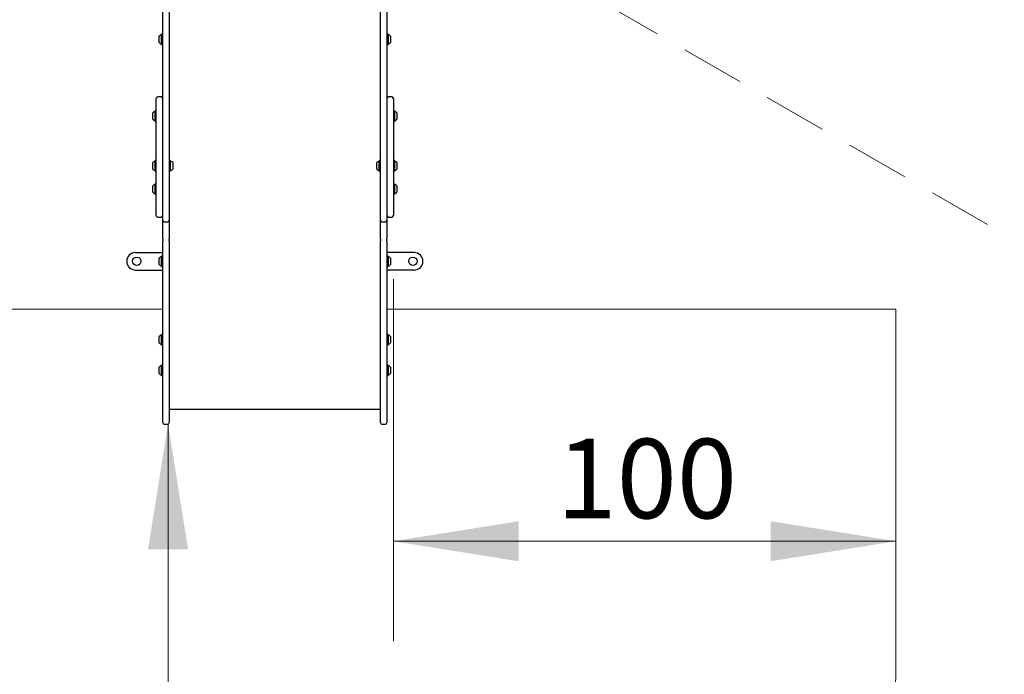
# Model space of a CAD drawing. Units: millimetres. Extents: x 598 to 1323, y 598 to 1340.
# Drawn here: x 765 to 962, y 762 to 893 of the extents above; entities that cross this region are included whole.
import ezdxf

# ---------------------------------------------------------------- set-up
doc = ezdxf.new("R2010")
doc.units = ezdxf.units.MM
doc.header["$LTSCALE"] = 100
doc.linetypes.add('HIDDEN', pattern=[0.1905, 0.127, -0.0635])
doc.styles.add('SLDTEXTSTYLE0', font='TXT', dxfattribs={"width": 0.75})
doc.dimstyles.new('SLDDIMSTYLE2', dxfattribs={"dimtxt": 15.875, "dimasz": 8, "dimexe": 0, "dimexo": 0.0625, "dimgap": 3.96875, "dimtad": 2, "dimdec": 0, "dimrnd": 1e-09, "dimzin": 12, "dimdsep": 46, "dimtxsty": 'SLDTEXTSTYLE0', "dimblk1": 'DOT', "dimblk2": 'DOT', "dimsah": 1, "dimcen": 0.09, "dimse1": 1, "dimse2": 1, "dimadec": 0, "dimazin": 3, "dimtfac": 1, "dimtdec": 0, "dimtofl": 0, "dimtmove": 0, "dimatfit": 3, "dimldrblk": 'DOT', "dimfxl": 0, "dimfrac": 2, "dimtolj": 1, "dimtzin": 12, "dimarcsym": 0})
doc.dimstyles.new('SLDDIMSTYLE3', dxfattribs={"dimtxt": 15.875, "dimasz": 25, "dimexe": 0, "dimexo": 0.0625, "dimgap": 3.96875, "dimtad": 2, "dimdec": 0, "dimrnd": 1e-09, "dimzin": 12, "dimdsep": 46, "dimtxsty": 'SLDTEXTSTYLE0', "dimsah": 1, "dimcen": 0.09, "dimadec": 0, "dimazin": 3, "dimtfac": 1, "dimtdec": 0, "dimtofl": 0, "dimtmove": 0, "dimatfit": 3, "dimfxl": 0, "dimfrac": 2, "dimtolj": 1, "dimtzin": 12, "dimarcsym": 0})
doc.dimstyles.new('SLDDIMSTYLE4', dxfattribs={"dimtxt": 15.875, "dimasz": 25, "dimexe": 0, "dimexo": 0.0625, "dimgap": 3.96875, "dimtad": 2, "dimdec": 0, "dimrnd": 1e-09, "dimzin": 12, "dimdsep": 46, "dimtxsty": 'SLDTEXTSTYLE0', "dimsah": 1, "dimcen": 0.09, "dimse1": 1, "dimadec": 0, "dimazin": 3, "dimtfac": 1, "dimtdec": 0, "dimtofl": 0, "dimtmove": 0, "dimatfit": 3, "dimfxl": 0, "dimfrac": 2, "dimtolj": 1, "dimtzin": 12, "dimarcsym": 0})

# ---------------------------------------------------------------- blocks, each defined once
blk = doc.blocks.new('_D_4')
at = {"color": 7, "linetype": 'Continuous', "lineweight": 0}
for p, q in [((840.16, 841.09), (840.16, 768.69)), ((940.56, 788.69), (840.16, 788.69))]:
    blk.add_line(p, q, dxfattribs=at)
at = {"color": 7, "linetype": 'Continuous', "lineweight": 18}
for points in [[(840.16, 788.69), (865.16, 784.69), (865.16, 792.69)], [(940.56, 788.69), (915.56, 792.69), (915.56, 784.69)]]:
    blk.add_solid(points, dxfattribs=at)
at = {"color": 7, "linetype": 'Continuous', "lineweight": 18, "insert": (872.76, 809.16), "char_height": 15.875, "attachment_point": 1, "style": 'SLDTEXTSTYLE0'}
blk.add_mtext('100', dxfattribs=at)
blk = doc.blocks.new('_D_5')
at = {"color": 7, "linetype": 'Continuous', "lineweight": 0}
blk.add_line((795.13, 662.09), (795.13, 812.09), dxfattribs=at)
at = {"color": 7, "linetype": 'Continuous', "lineweight": 18}
for points in [[(795.13, 812.09), (791.13, 787.09), (799.13, 787.09)], [(795.13, 662.09), (799.13, 687.09), (791.13, 687.09)]]:
    blk.add_solid(points, dxfattribs=at)
at = {"color": 7, "linetype": 'Continuous', "lineweight": 18, "insert": (774.67, 719.5), "char_height": 15.875, "attachment_point": 1, "rotation": 90, "style": 'SLDTEXTSTYLE0'}
blk.add_mtext('150', dxfattribs=at)
blk = doc.blocks.new('_Dot')
at = {"color": 0, "linetype": 'ByBlock', "lineweight": -2}
blk.add_line((-0.5, 0), (-1, 0), dxfattribs=at)
at = {"color": 0, "linetype": 'ByBlock', "const_width": 0.5}
blk.add_lwpolyline([(-0.25, 0, 1), (0.25, 0, 1)], format="xyb", close=True, dxfattribs=at)
blk = doc.blocks.new('_D_10')
at = {"color": 7, "linetype": 'Continuous', "lineweight": 0}
blk.add_line((618.53, 812.09), (618.53, 1157.5), dxfattribs=at)
at = {"color": 7, "linetype": 'Continuous', "lineweight": 18, "xscale": 8, "yscale": 8}
for p, rotation in [((618.53, 1157.5, -47.41), 89.99999999999564), ((618.53, 812.09, -47.41), 269.9999999999956)]:
    blk.add_blockref('_Dot', p, dxfattribs=dict(at, rotation=rotation))
at = {"color": 7, "linetype": 'Continuous', "lineweight": 18, "insert": (598.07, 967.2), "char_height": 15.875, "attachment_point": 1, "rotation": 90, "style": 'SLDTEXTSTYLE0'}
blk.add_mtext('345', dxfattribs=at)

msp = doc.modelspace()

# ---------------------------------------------------------------- linework, layer by layer
at = {"color": 7, "linetype": 'Continuous', "lineweight": 25}
for p, q in [((794.06, 877.51), (794.06, 954.98)), ((795.36, 954.98), (795.36, 877.51)), ((837.56, 877.51), (837.56, 954.98)), ((838.86, 954.98), (838.86, 877.51)), ((793.36, 889.52), (793.36, 889.65)), ((793.36, 888.35), (793.36, 889.52)), ((793.86, 890.05), (793.84, 890.03)), ((793.84, 889.83), (793.84, 890.03)), ((793.84, 887.96), (793.84, 889.83)), ((794.03, 890.05), (793.86, 890.05)), ((793.86, 889.85), (793.86, 890.05)), ((793.86, 887.94), (793.86, 889.85)), ((794.06, 890.03), (794.03, 890.05)), ((794.03, 889.85), (794.03, 890.05)), ((794.03, 887.94), (794.03, 889.85)), ((838.88, 890.05), (838.86, 890.03)), ((839.05, 890.05), (838.88, 890.05)), ((838.88, 890.05), (838.88, 887.94)), ((839.08, 890.03), (839.05, 890.05)), ((839.05, 890.05), (839.05, 887.94)), ((839.08, 890.03), (839.08, 887.96)), ((839.56, 889.65), (839.56, 888.35)), ((793.84, 887.96), (793.86, 887.94)), ((793.86, 887.94), (794.03, 887.94)), ((794.03, 887.94), (794.06, 887.96)), ((838.86, 887.96), (838.88, 887.94)), ((838.88, 887.94), (839.05, 887.94)), ((839.05, 887.94), (839.08, 887.96)), ((792.76, 876.64), (792.75, 876.64)), ((792.75, 867.74), (792.75, 876.64)), ((792.75, 876.64), (792.75, 876.64)), ((792.76, 869.12), (792.76, 877.19)), ((793.76, 877.49), (793.06, 877.49)), ((794.06, 861.14), (794.06, 877.51)), ((795.36, 877.51), (795.36, 861.14)), ((837.56, 861.14), (837.56, 877.51)), ((838.86, 877.51), (838.86, 861.14)), ((839.86, 877.49), (839.16, 877.49)), ((840.16, 877.19), (840.16, 857.67)), ((840.17, 876.64), (840.16, 876.64)), ((840.17, 876.64), (840.17, 867.74)), ((840.17, 876.64), (840.17, 876.64)), ((792.06, 873.98), (792.06, 874.32)), ((792.06, 873.02), (792.06, 873.98)), ((792.56, 874.72), (792.54, 874.7)), ((792.54, 874.16), (792.54, 874.7)), ((792.54, 872.63), (792.54, 874.16)), ((792.73, 874.72), (792.56, 874.72)), ((792.56, 874.17), (792.56, 874.72)), ((792.56, 872.61), (792.56, 874.17)), ((792.75, 874.71), (792.73, 874.72)), ((792.73, 874.17), (792.73, 874.72)), ((792.73, 872.61), (792.73, 874.17)), ((840.18, 874.72), (840.17, 874.71)), ((840.35, 874.72), (840.18, 874.72)), ((840.18, 874.72), (840.18, 872.67)), ((840.38, 874.7), (840.35, 874.72)), ((840.35, 874.72), (840.35, 872.67)), ((840.38, 874.7), (840.38, 872.69)), ((840.86, 874.32), (840.86, 873.05)), ((792.54, 872.63), (792.56, 872.61)), ((792.56, 872.61), (792.73, 872.61)), ((792.73, 872.61), (792.75, 872.62)), ((840.17, 872.62), (840.18, 872.61)), ((840.18, 872.67), (840.18, 872.61)), ((840.18, 872.61), (840.35, 872.61)), ((840.35, 872.67), (840.35, 872.61)), ((840.35, 872.61), (840.38, 872.63)), ((840.38, 872.69), (840.38, 872.63)), ((840.86, 873.05), (840.86, 873.02)), ((792.75, 867.14), (792.75, 867.74)), ((792.76, 853.79), (792.76, 869.12)), ((840.17, 867.74), (840.17, 867.14)), ((792.75, 867.14), (792.76, 867.14)), ((792.75, 864.75), (792.75, 867.14)), ((840.16, 867.14), (840.17, 867.14)), ((840.17, 867.14), (840.17, 864.75)), ((792.06, 864.2), (792.06, 864.36)), ((792.06, 863.06), (792.06, 864.2)), ((792.56, 864.77), (792.54, 864.74)), ((792.54, 864.49), (792.54, 864.74)), ((792.54, 862.68), (792.54, 864.49)), ((792.73, 864.77), (792.56, 864.77)), ((792.56, 864.5), (792.56, 864.77)), ((792.56, 862.65), (792.56, 864.5)), ((792.76, 864.74), (792.73, 864.77)), ((792.73, 864.5), (792.73, 864.77)), ((792.73, 862.65), (792.73, 864.5)), ((795.38, 864.77), (795.36, 864.74)), ((795.55, 864.77), (795.38, 864.77)), ((795.38, 864.77), (795.38, 862.65)), ((795.58, 864.74), (795.55, 864.77)), ((795.55, 864.77), (795.55, 862.65)), ((795.58, 864.74), (795.58, 862.68)), ((796.06, 864.36), (796.06, 863.06)), ((836.86, 863.32), (836.86, 864.36)), ((837.36, 864.77), (837.34, 864.74)), ((837.34, 863.09), (837.34, 864.74)), ((837.53, 864.77), (837.36, 864.77)), ((837.36, 863.08), (837.36, 864.77)), ((837.56, 864.74), (837.53, 864.77)), ((837.53, 863.08), (837.53, 864.77)), ((840.18, 864.77), (840.16, 864.74)), ((840.35, 864.77), (840.18, 864.77)), ((840.18, 864.77), (840.18, 862.75)), ((840.38, 864.74), (840.35, 864.77)), ((840.35, 864.77), (840.35, 862.75)), ((840.38, 864.74), (840.38, 862.77)), ((840.86, 864.36), (840.86, 863.12)), ((792.54, 862.68), (792.56, 862.65)), ((792.56, 862.65), (792.73, 862.65)), ((792.73, 862.65), (792.76, 862.68)), ((792.75, 860.74), (792.75, 862.67)), ((795.36, 862.68), (795.38, 862.65)), ((795.38, 862.65), (795.55, 862.65)), ((795.55, 862.65), (795.58, 862.68)), ((836.86, 863.06), (836.86, 863.32)), ((837.34, 862.68), (837.34, 863.09)), ((837.34, 862.68), (837.36, 862.65)), ((837.36, 862.65), (837.36, 863.08)), ((837.36, 862.65), (837.53, 862.65)), ((837.53, 862.65), (837.53, 863.08)), ((837.53, 862.65), (837.56, 862.68)), ((840.16, 862.68), (840.18, 862.65)), ((840.17, 862.67), (840.17, 860.74)), ((840.18, 862.75), (840.18, 862.65)), ((840.18, 862.65), (840.35, 862.65)), ((840.35, 862.75), (840.35, 862.65)), ((840.35, 862.65), (840.38, 862.68)), ((840.38, 862.77), (840.38, 862.68)), ((840.86, 863.12), (840.86, 863.06)), ((792.56, 860.15), (792.54, 860.13)), ((792.54, 859.74), (792.54, 860.13)), ((792.73, 860.15), (792.56, 860.15)), ((792.56, 859.75), (792.56, 860.15)), ((792.76, 860.13), (792.73, 860.15)), ((792.73, 859.75), (792.73, 860.15)), ((792.75, 860.55), (792.75, 860.74)), ((792.75, 860.55), (792.76, 860.55)), ((792.76, 859.92), (792.75, 859.92)), ((792.75, 859.77), (792.75, 859.92)), ((794.06, 852.85), (794.06, 861.14)), ((795.36, 861.14), (795.36, 852.85)), ((837.56, 852.85), (837.56, 861.14)), ((838.86, 861.14), (838.86, 852.85)), ((840.16, 860.55), (840.17, 860.55)), ((840.18, 860.15), (840.16, 860.13)), ((840.17, 859.92), (840.16, 859.92)), ((840.17, 860.74), (840.17, 860.55)), ((840.17, 859.92), (840.17, 859.77)), ((840.35, 860.15), (840.18, 860.15)), ((840.18, 860.15), (840.18, 858.05)), ((840.38, 860.13), (840.35, 860.15)), ((840.35, 860.15), (840.35, 858.05)), ((840.38, 860.13), (840.38, 858.08)), ((792.06, 859.5), (792.06, 859.74)), ((792.06, 858.44), (792.06, 859.5)), ((792.54, 858.06), (792.54, 859.74)), ((792.54, 858.06), (792.56, 858.04)), ((792.56, 858.04), (792.56, 859.75)), ((792.56, 858.04), (792.73, 858.04)), ((792.73, 858.04), (792.73, 859.75)), ((792.73, 858.04), (792.75, 858.05)), ((792.75, 858.99), (792.75, 859.77)), ((792.75, 854.29), (792.75, 858.99)), ((840.17, 859.77), (840.17, 858.99)), ((840.17, 858.99), (840.17, 854.29)), ((840.17, 858.05), (840.18, 858.04)), ((840.18, 858.05), (840.18, 858.04)), ((840.18, 858.04), (840.35, 858.04)), ((840.35, 858.04), (840.38, 858.06)), ((840.35, 858.05), (840.35, 858.04)), ((840.38, 858.08), (840.38, 858.06)), ((840.86, 859.74), (840.86, 858.45)), ((840.86, 858.45), (840.86, 858.44)), ((840.16, 857.67), (840.16, 853.79)), ((792.75, 854.29), (792.76, 854.29)), ((840.16, 854.29), (840.17, 854.29)), ((793.06, 853.49), (793.76, 853.49)), ((794.06, 852.59), (794.06, 852.85)), ((794.06, 849.14), (794.06, 852.59)), ((794.36, 852.55), (795.06, 852.55)), ((794.36, 852.55), (794.36, 852.55)), ((795.36, 852.85), (795.36, 852.59)), ((795.36, 852.59), (795.36, 849.14)), ((837.56, 852.59), (837.56, 852.85)), ((837.56, 849.14), (837.56, 852.59)), ((837.86, 852.55), (838.56, 852.55)), ((837.86, 852.55), (837.86, 852.55)), ((838.56, 852.55), (838.56, 852.55)), ((838.86, 852.85), (838.86, 852.59)), ((838.86, 852.59), (838.86, 849.14)), ((839.16, 853.49), (839.86, 853.49)), ((794.06, 849.14), (794.06, 848.64)), ((794.06, 818.34), (794.06, 848.64)), ((795.36, 848.64), (795.36, 849.14)), ((795.36, 848.64), (795.36, 818.34)), ((837.56, 849.14), (837.56, 848.64)), ((837.56, 818.34), (837.56, 848.64)), ((838.86, 848.64), (838.86, 849.14)), ((838.86, 848.64), (838.86, 818.34)), ((788.61, 846.4), (794.06, 846.4)), ((844.31, 846.4), (838.86, 846.4)), ((793.36, 844), (793.36, 845.3)), ((793.86, 845.7), (793.84, 845.68)), ((793.84, 843.61), (793.84, 845.68)), ((794.03, 845.7), (793.86, 845.7)), ((793.86, 843.59), (793.86, 845.7)), ((794.06, 845.68), (794.03, 845.7)), ((794.03, 843.59), (794.03, 845.7)), ((838.88, 845.7), (838.86, 845.68)), ((839.05, 845.7), (838.88, 845.7)), ((838.88, 845.7), (838.88, 843.59)), ((839.08, 845.68), (839.05, 845.7)), ((839.05, 845.7), (839.05, 843.59)), ((839.08, 845.68), (839.08, 843.61)), ((839.56, 845.3), (839.56, 844)), ((788.61, 842.9), (794.06, 842.9)), ((793.84, 843.61), (793.86, 843.59)), ((793.86, 843.59), (794.03, 843.59)), ((794.03, 843.59), (794.06, 843.61)), ((838.86, 843.61), (838.88, 843.59)), ((844.31, 842.9), (838.86, 842.9)), ((838.88, 843.59), (839.05, 843.59)), ((839.05, 843.59), (839.08, 843.61)), ((794.06, 833.98), (794.05, 833.98)), ((794.05, 833.76), (794.05, 833.98)), ((794.05, 833.08), (794.05, 833.76)), ((794.05, 832.97), (794.05, 833.08)), ((794.05, 832.97), (794.06, 832.97)), ((794.05, 832.75), (794.05, 832.97)), ((794.05, 832.61), (794.05, 832.75)), ((794.05, 832.53), (794.05, 832.61)), ((794.05, 832.53), (794.06, 832.53)), ((794.05, 832.37), (794.05, 832.53)), ((794.06, 832.37), (794.05, 832.37)), ((794.05, 832.36), (794.05, 832.37)), ((794.05, 832.33), (794.05, 832.36)), ((794.05, 832.26), (794.05, 832.33)), ((794.05, 832.14), (794.05, 832.26)), ((794.05, 832.05), (794.05, 832.14)), ((794.05, 831.9), (794.05, 832.05)), ((794.05, 831.81), (794.05, 831.9)), ((794.05, 831.69), (794.05, 831.81)), ((794.05, 831.61), (794.05, 831.69)), ((794.05, 831.58), (794.05, 831.61)), ((794.05, 831.57), (794.05, 831.58)), ((794.05, 831.57), (794.06, 831.57)), ((794.05, 831.41), (794.05, 831.57)), ((794.06, 831.41), (794.05, 831.41)), ((794.05, 831.34), (794.05, 831.41)), ((794.05, 831.2), (794.05, 831.34)), ((794.05, 830.97), (794.05, 831.2)), ((794.05, 830.97), (794.05, 830.97)), ((794.05, 830.86), (794.05, 830.97)), ((794.05, 830.18), (794.05, 830.86)), ((793.36, 829.56), (793.36, 829.63)), ((793.36, 828.33), (793.36, 829.56)), ((793.86, 830.04), (793.84, 830.02)), ((793.84, 829.9), (793.84, 830.02)), ((793.84, 827.95), (793.84, 829.9)), ((794.03, 830.04), (793.86, 830.04)), ((793.86, 829.92), (793.86, 830.04)), ((793.86, 827.93), (793.86, 829.92)), ((794.06, 830.02), (794.03, 830.04)), ((794.03, 829.92), (794.03, 830.04)), ((794.03, 827.93), (794.03, 829.92)), ((794.05, 830.03), (794.05, 830.18)), ((838.88, 830.04), (838.86, 830.02)), ((839.05, 830.04), (838.88, 830.04)), ((838.88, 830.04), (838.88, 827.93)), ((839.08, 830.02), (839.05, 830.04)), ((839.05, 830.04), (839.05, 827.93)), ((839.08, 830.02), (839.08, 827.95)), ((839.56, 829.63), (839.56, 828.33)), ((793.84, 827.95), (793.86, 827.93)), ((793.86, 827.93), (794.03, 827.93)), ((794.03, 827.93), (794.06, 827.95)), ((838.86, 827.95), (838.88, 827.93)), ((838.88, 827.93), (839.05, 827.93)), ((839.05, 827.93), (839.08, 827.95)), ((793.36, 823.47), (793.36, 823.51)), ((793.36, 822.21), (793.36, 823.47)), ((793.86, 823.91), (793.84, 823.89)), ((793.84, 823.83), (793.84, 823.89)), ((793.84, 821.82), (793.84, 823.83)), ((794.03, 823.91), (793.86, 823.91)), ((793.86, 823.85), (793.86, 823.91)), ((793.86, 821.8), (793.86, 823.85)), ((794.06, 823.89), (794.03, 823.91)), ((794.03, 823.85), (794.03, 823.91)), ((794.03, 821.8), (794.03, 823.85)), ((838.88, 823.91), (838.86, 823.89)), ((839.05, 823.91), (838.88, 823.91)), ((838.88, 823.91), (838.88, 821.8)), ((839.08, 823.89), (839.05, 823.91)), ((839.05, 823.91), (839.05, 821.8)), ((839.08, 823.89), (839.08, 821.82)), ((839.56, 823.51), (839.56, 822.21)), ((793.84, 821.82), (793.86, 821.8)), ((793.86, 821.8), (794.03, 821.8)), ((794.03, 821.8), (794.06, 821.82)), ((838.86, 821.82), (838.88, 821.8)), ((838.88, 821.8), (839.05, 821.8)), ((839.05, 821.8), (839.08, 821.82)), ((794.06, 814.54), (794.06, 818.34)), ((795.36, 818.34), (795.36, 814.54)), ((837.56, 814.54), (837.56, 818.34)), ((838.86, 818.34), (838.86, 814.54)), ((795.36, 815.06), (837.56, 815.06)), ((794.06, 812.6), (794.06, 814.54)), ((795.36, 814.54), (795.36, 812.6)), ((837.56, 812.6), (837.56, 814.54)), ((838.86, 814.54), (838.86, 812.6)), ((794.06, 812.39), (794.06, 812.6)), ((794.36, 812.09), (795.06, 812.09)), ((795.36, 812.6), (795.36, 812.39)), ((837.56, 812.39), (837.56, 812.6)), ((837.86, 812.09), (838.56, 812.09)), ((838.86, 812.6), (838.86, 812.39))]:
    msp.add_line(p, q, dxfattribs=at)
at = {"color": 7, "linetype": 'HIDDEN', "lineweight": 18}
msp.add_line((815.88, 934.54), (967.43, 847.04), dxfattribs=at)
at = {"color": 7, "linetype": 'Continuous', "lineweight": 18}
for p, q in [((793.86, 835.06), (692.36, 835.06)), ((940.56, 835.06), (839.06, 835.06)), ((940.56, 835.06), (940.56, 762.09))]:
    msp.add_line(p, q, dxfattribs=at)
at = {"color": 7, "linetype": 'Continuous', "lineweight": 25}
for centre in [(788.86, 844.65), (844.06, 844.65)]:
    msp.add_circle(centre, 0.85, dxfattribs=at)
for centre, radius, start, end in [((794.08, 889), 0.97, 106.5288, 137.9415), ((793.79, 889.97), 0.05, 286.5288, 0), ((839.13, 889.97), 0.05, 180, 253.4712), ((838.84, 889), 0.97, 42.0585, 73.4712), ((794.08, 889), 0.97, 222.0585, 253.4712), ((793.79, 888.02), 0.05, 360, 73.4712), ((839.13, 888.02), 0.05, 106.5288, 180), ((838.84, 889), 0.97, 286.5288, 317.9415), ((793.06, 877.19), 0.3, 90, 180), ((793.76, 877.19), 0.3, 0, 90), ((839.16, 877.19), 0.3, 90, 180), ((839.86, 877.19), 0.3, 0, 90), ((792.78, 873.67), 0.97, 106.5288, 137.9415), ((792.49, 874.64), 0.05, 286.5288, 0), ((840.43, 874.64), 0.05, 180, 253.4712), ((840.14, 873.67), 0.97, 42.0585, 73.4712), ((792.78, 873.67), 0.97, 222.0585, 253.4712), ((792.49, 872.69), 0.05, 360, 73.4712), ((840.43, 872.69), 0.05, 106.5288, 180), ((840.14, 873.67), 0.97, 286.5288, 317.9415), ((792.78, 863.71), 0.97, 106.5288, 137.9415), ((792.49, 864.69), 0.05, 286.5288, 0), ((795.63, 864.69), 0.05, 180, 253.4677), ((795.34, 863.71), 0.97, 42.0627, 73.4677), ((837.58, 863.71), 0.97, 106.5323, 137.9373), ((837.29, 864.69), 0.05, 286.5323, 0), ((840.43, 864.69), 0.05, 180, 253.4712), ((840.14, 863.71), 0.97, 42.0585, 73.4712), ((792.78, 863.71), 0.97, 222.0585, 253.4712), ((792.49, 862.73), 0.05, 360, 73.4712), ((795.63, 862.73), 0.05, 106.5323, 180), ((795.34, 863.71), 0.97, 286.5323, 317.9373), ((837.58, 863.71), 0.97, 222.0627, 253.4677), ((837.29, 862.73), 0.05, 360, 73.4677), ((840.43, 862.73), 0.05, 106.5288, 180), ((840.14, 863.71), 0.97, 286.5288, 317.9415), ((792.78, 859.09), 0.97, 106.5288, 137.9415), ((792.49, 860.07), 0.05, 286.5288, 0), ((840.43, 860.07), 0.05, 180, 253.4712), ((840.14, 859.09), 0.97, 42.0585, 73.4712), ((792.78, 859.09), 0.97, 222.0585, 253.4712), ((792.49, 858.11), 0.05, 360, 73.4712), ((840.43, 858.11), 0.05, 106.5288, 180), ((840.14, 859.09), 0.97, 286.5288, 317.9415), ((793.06, 853.79), 0.3, 180, 270), ((793.76, 853.79), 0.3, 270, 360), ((794.36, 852.85), 0.3, 180.0069, 270.0069), ((795.06, 852.85), 0.3, 269.9931, 359.9931), ((837.86, 852.85), 0.3, 180.0069, 270.0069), ((838.56, 852.85), 0.3, 269.9931, 359.9931), ((839.16, 853.79), 0.3, 180, 270), ((839.86, 853.79), 0.3, 270, 0), ((788.61, 844.65), 1.75, 90, 180), ((844.31, 844.65), 1.75, 0, 90), ((788.61, 844.65), 1.75, 180, 270), ((794.08, 844.65), 0.97, 106.5288, 137.9415), ((793.79, 845.62), 0.05, 286.5288, 0), ((839.13, 845.62), 0.05, 180, 253.4712), ((838.84, 844.65), 0.97, 42.0585, 73.4712), ((844.31, 844.65), 1.75, 270, 0), ((794.08, 844.65), 0.97, 222.0585, 253.4712), ((793.79, 843.67), 0.05, 360, 73.4712), ((839.13, 843.67), 0.05, 106.5288, 180), ((838.84, 844.65), 0.97, 286.5288, 317.9415), ((794.08, 828.99), 0.97, 106.5288, 137.9415), ((793.79, 829.96), 0.05, 286.5288, 0), ((839.13, 829.96), 0.05, 180, 253.4677), ((838.84, 828.98), 0.97, 42.0627, 73.4677), ((794.08, 828.98), 0.97, 222.0585, 253.4712), ((793.79, 828.01), 0.05, 360, 73.4712), ((839.13, 828.01), 0.05, 106.5323, 180), ((838.84, 828.98), 0.97, 286.5323, 317.9373), ((794.08, 822.86), 0.97, 106.5288, 137.9415), ((793.79, 823.83), 0.05, 286.5288, 0), ((839.13, 823.83), 0.05, 180, 253.4712), ((838.84, 822.86), 0.97, 42.0585, 73.4712), ((794.08, 822.86), 0.97, 222.0585, 253.4712), ((793.79, 821.88), 0.05, 360, 73.4712), ((839.13, 821.88), 0.05, 106.5288, 180), ((838.84, 822.86), 0.97, 286.5288, 317.9415), ((794.36, 812.39), 0.3, 180, 270), ((795.06, 812.39), 0.3, 270, 0), ((837.86, 812.39), 0.3, 180, 270), ((838.56, 812.39), 0.3, 270, 0)]:
    msp.add_arc(centre, radius, start, end, dxfattribs=at)
at = {"color": 7, "linetype": 'Continuous', "lineweight": 18}
msp.add_arc((840.56, 762.09), 100, 279.442, 0, dxfattribs=at)

# ---------------------------------------------------------------- dimensions: what is measured, and where the dimension line sits
for base, p1, p2, angle, dimstyle, picture, middle in [((618.53, 812.09), (809.14, 1157.5), (794.36, 812.09), 90, 'SLDDIMSTYLE2', '_D_10', (618.53, 984.8)), ((840.16, 788.69), (940.56, 762.09), (840.16, 853.79), 0, 'SLDDIMSTYLE3', '_D_4', (890.36, 788.69)), ((795.13, 662.09), (795.06, 812.09), (792.36, 662.09), 90, 'SLDDIMSTYLE4', '_D_5', (795.13, 737.09))]:
    dim = msp.add_linear_dim(base=base, p1=p1, p2=p2, angle=angle, dimstyle=dimstyle, dxfattribs=at)
    dim.commit()
    dim.dimension.update_dxf_attribs({"geometry": picture, "text_midpoint": middle, "dimtype": 160})

doc.saveas('drawing.dxf')
